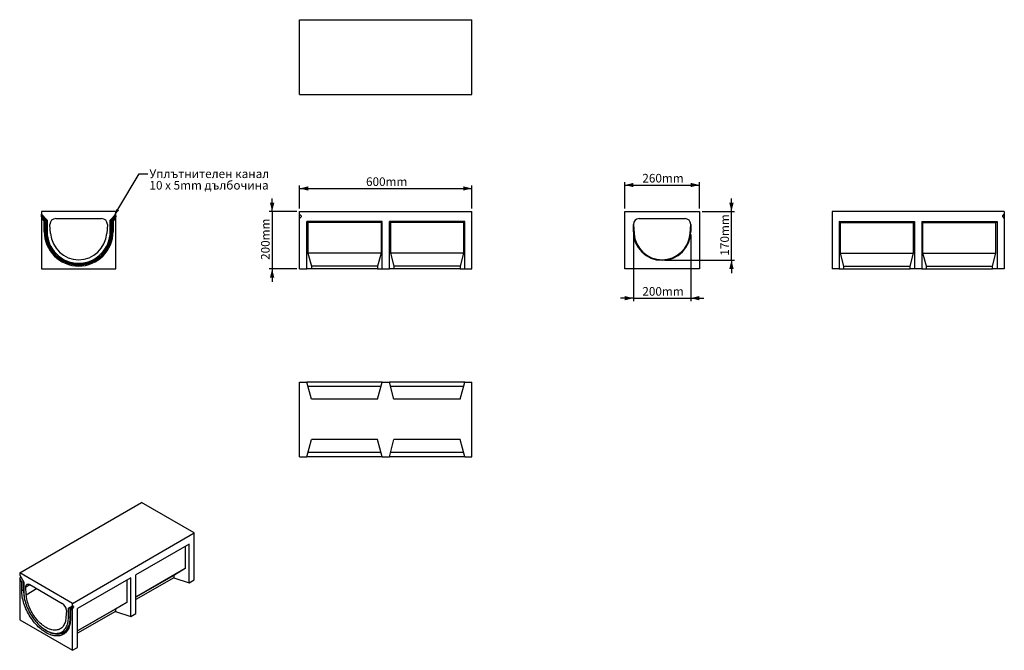
# Model space of a CAD drawing. Extents: x 407 to 3837, y 403 to 2598.
import ezdxf

# ---------------------------------------------------------------- set-up
doc = ezdxf.new("R2010")
doc.units = 0
doc.linetypes.add('SLD-SOLID', pattern=[0])
doc.layers.add('ACO_DIMS', color=8, linetype='SLD-SOLID')
doc.layers.add('ACO_DRAINAGE', color=7, linetype='SLD-SOLID')
doc.styles.add('SLDTEXTSTYLE0', font='arial.ttf', dxfattribs={"width": 0.948})

# ---------------------------------------------------------------- blocks, each defined once
blk = doc.blocks.new('ACO_-_T00039_-_FRONT')
at = {"layer": 'ACO_DRAINAGE', "linetype": 'SLD-SOLID'}
for p, q in [((0, 190), (0, 200)), ((0, 200), (600, 200)), ((5, 184.3), (0, 190)), ((0, 175.9), (0, 190)), ((0, 175.9), (5, 181.5)), ((0, 0), (0, 175.9)), ((5, 184.3), (5, 181.5)), ((600, 0), (600, 200)), ((287.5, 165), (25, 165)), ((25, 0), (25, 165)), ((25, 165), (29, 161)), ((283.5, 161), (29, 161)), ((29, 161), (29, 55)), ((287.5, 165), (283.5, 161)), ((283.5, 161), (283.5, 55)), ((287.5, 0), (287.5, 165)), ((575, 165), (312.5, 165)), ((312.5, 0), (312.5, 165)), ((312.5, 165), (316.5, 161)), ((571, 161), (316.5, 161)), ((316.5, 161), (316.5, 55)), ((575, 165), (571, 161)), ((571, 161), (571, 55)), ((575, 0), (575, 165)), ((29, 55), (41.1, 10)), ((283.5, 55), (29, 55)), ((283.5, 55), (271.4, 10)), ((316.5, 55), (328.6, 10)), ((571, 55), (316.5, 55)), ((571, 55), (558.9, 10)), ((0, 0), (25, 0)), ((41.1, 0), (25, 0)), ((41.1, 10), (41.1, 0)), ((271.4, 10), (41.1, 10)), ((271.4, 0), (41.1, 0)), ((271.4, 10), (271.4, 0)), ((271.4, 0), (287.5, 0)), ((287.5, 0), (312.5, 0)), ((328.6, 0), (312.5, 0)), ((328.6, 10), (328.6, 0)), ((558.9, 10), (328.6, 10)), ((558.9, 0), (328.6, 0)), ((558.9, 10), (558.9, 0)), ((558.9, 0), (575, 0)), ((575, 0), (600, 0))]:
    blk.add_line(p, q, dxfattribs=at)
blk = doc.blocks.new('ACO_-_T00039_-_LEFT')
at = {"layer": 'ACO_DRAINAGE', "linetype": 'SLD-SOLID'}
for p, q in [((260, 200), (0, 200)), ((0, 200), (0, 190)), ((0, 190), (20, 170)), ((0, 184.3), (0, 190)), ((0, 184.3), (16, 168.3)), ((0, 181.5), (0, 184.3)), ((14, 167.5), (0, 181.5)), ((0, 181.5), (0, 175.9)), ((10, 165.9), (0, 175.9)), ((0, 175.9), (0, 0)), ((50, 175), (210, 175)), ((240, 170), (260, 190)), ((244, 168.3), (260, 184.3)), ((260, 181.5), (246, 167.5)), ((260, 175.9), (250, 165.9)), ((260, 190), (260, 200)), ((260, 184.3), (260, 190)), ((260, 184.3), (260, 181.5)), ((260, 175.9), (260, 181.5)), ((260, 0), (260, 175.9)), ((14, 167.5), (10, 165.9)), ((10, 130), (10, 165.9)), ((14, 130), (14, 167.5)), ((16, 168.3), (20, 170)), ((16, 168.3), (16, 130)), ((20, 170), (20, 130)), ((32.2, 123.1), (30, 155)), ((230, 155), (227.8, 123.1)), ((240, 130), (240, 170)), ((244, 168.3), (240, 170)), ((244, 130), (244, 168.3)), ((246, 167.5), (250, 165.9)), ((246, 167.5), (246, 130)), ((250, 165.9), (250, 130)), ((14, 130), (10, 130)), ((16, 130), (20, 130)), ((244, 130), (240, 130)), ((246, 130), (250, 130)), ((0, 0), (260, 0))]:
    blk.add_line(p, q, dxfattribs=at)
for centre, radius, start, end in [((50, 155), 20, 90, 180), ((210, 155), 20, 0, 90), ((130, 130), 120, 180, 0), ((130, 130), 116, 180, 0), ((130, 130), 114, 180, 0), ((130, 130), 110, 180, 0), ((130, 130), 98, 184.0224, 355.9776)]:
    blk.add_arc(centre, radius, start, end, dxfattribs=at)
blk = doc.blocks.new('ACO_-_T00039_-_RIGHT')
at = {"layer": 'ACO_DRAINAGE', "linetype": 'SLD-SOLID'}
for p, q in [((0, 0), (0, 200)), ((0, 200), (260, 200)), ((50, 175), (210, 175)), ((260, 200), (260, 0)), ((30, 130), (30, 155)), ((30, 155), (32.2, 123.1)), ((227.8, 123.1), (230, 155)), ((230, 155), (230, 130)), ((32.2, 123.1), (30, 130)), ((227.8, 123.1), (230, 130)), ((260, 0), (0, 0))]:
    blk.add_line(p, q, dxfattribs=at)
for centre, radius, start, end in [((50, 155), 20, 90, 180), ((210, 155), 20, 0, 90), ((130, 130), 100, 180, 0), ((130, 130), 98, 184.0224, 355.9776)]:
    blk.add_arc(centre, radius, start, end, dxfattribs=at)
blk = doc.blocks.new('ACO_-_T00039_-_REAR')
at = {"layer": 'ACO_DRAINAGE', "linetype": 'SLD-SOLID'}
for p, q in [((0, 200), (0, 0)), ((600, 200), (0, 200)), ((595, 184.3), (600, 190)), ((595, 181.5), (595, 184.3)), ((595, 181.5), (600, 175.9)), ((600, 200), (600, 190)), ((600, 190), (600, 175.9)), ((600, 175.9), (600, 0)), ((25, 165), (287.5, 165)), ((25, 165), (25, 0)), ((29, 161), (25, 165)), ((29, 161), (283.5, 161)), ((29, 55), (29, 161)), ((283.5, 161), (287.5, 165)), ((283.5, 55), (283.5, 161)), ((287.5, 165), (287.5, 0)), ((312.5, 165), (575, 165)), ((312.5, 165), (312.5, 0)), ((316.5, 161), (312.5, 165)), ((316.5, 161), (571, 161)), ((316.5, 55), (316.5, 161)), ((571, 161), (575, 165)), ((571, 55), (571, 161)), ((575, 165), (575, 0)), ((41.1, 10), (29, 55)), ((29, 55), (283.5, 55)), ((271.4, 10), (283.5, 55)), ((328.6, 10), (316.5, 55)), ((316.5, 55), (571, 55)), ((558.9, 10), (571, 55)), ((25, 0), (0, 0)), ((25, 0), (41.1, 0)), ((41.1, 0), (41.1, 10)), ((41.1, 10), (271.4, 10)), ((41.1, 0), (271.4, 0)), ((271.4, 0), (271.4, 10)), ((287.5, 0), (271.4, 0)), ((312.5, 0), (287.5, 0)), ((312.5, 0), (328.6, 0)), ((328.6, 0), (328.6, 10)), ((328.6, 10), (558.9, 10)), ((328.6, 0), (558.9, 0)), ((558.9, 0), (558.9, 10)), ((575, 0), (558.9, 0)), ((600, 0), (575, 0))]:
    blk.add_line(p, q, dxfattribs=at)
blk = doc.blocks.new('ACO_-_T00039_-_PLAN')
at = {"layer": 'ACO_DRAINAGE', "linetype": 'SLD-SOLID'}
for p, q in [((0, 0), (0, 260)), ((0, 260), (600, 260)), ((600, 0), (600, 260)), ((0, 0), (600, 0))]:
    blk.add_line(p, q, dxfattribs=at)
blk = doc.blocks.new('ACO_-_T00039_-_BASE')
at = {"layer": 'ACO_DRAINAGE', "linetype": 'SLD-SOLID'}
for p, q in [((0, 0), (0, 260)), ((0, 260), (25, 260)), ((41.1, 200), (25, 260)), ((287.5, 260), (25, 260)), ((283.5, 245), (29, 245)), ((271.4, 200), (287.5, 260)), ((287.5, 260), (312.5, 260)), ((328.6, 200), (312.5, 260)), ((575, 260), (312.5, 260)), ((571, 245), (316.5, 245)), ((558.9, 200), (575, 260)), ((575, 260), (600, 260)), ((600, 0), (600, 260)), ((271.4, 200), (41.1, 200)), ((558.9, 200), (328.6, 200)), ((25, 0), (41.1, 60)), ((271.4, 60), (41.1, 60)), ((287.5, 0), (271.4, 60)), ((312.5, 0), (328.6, 60)), ((558.9, 60), (328.6, 60)), ((575, 0), (558.9, 60)), ((0, 0), (25, 0)), ((283.5, 15), (29, 15)), ((287.5, 0), (312.5, 0)), ((571, 15), (316.5, 15)), ((575, 0), (600, 0)), ((287.5, 0), (25, 0)), ((575, 0), (312.5, 0))]:
    blk.add_line(p, q, dxfattribs=at)
blk = doc.blocks.new('ACO_-_T00039_-_ISO')
at = {"layer": 'ACO_DRAINAGE', "linetype": 'SLD-SOLID'}
for p, q in [((-183.8, 269.4), (240.4, 514.4)), ((424.3, 408.2), (240.4, 514.4)), ((0, 163.3), (424.3, 408.2)), ((424.3, 244.9), (424.3, 408.2)), ((406.6, 369.4), (221, 262.3)), ((393.1, 361.7), (393.1, 284.1)), ((406.6, 234.7), (406.6, 369.4)), ((393.1, 284.1), (221, 184.7)), ((393.1, 284.1), (352.8, 260.8)), ((0, 163.3), (-183.8, 269.4)), ((-183.8, 269.4), (-183.8, 261.3)), ((-183.8, 261.3), (-169.7, 236.8)), ((-180.7, 255.7), (-183.8, 249.7)), ((-183.8, 249.7), (-183.8, 106.1)), ((-176.8, 237.5), (-183.8, 249.7)), ((203.3, 252.1), (17.7, 144.9)), ((189.8, 244.3), (189.8, 166.8)), ((203.3, 117.4), (203.3, 252.1)), ((221, 127.6), (221, 262.3)), ((352.8, 260.8), (221, 184.7)), ((352.8, 252.6), (221, 176.5)), ((352.8, 260.8), (352.8, 252.6)), ((352.8, 252.6), (406.6, 234.7)), ((406.6, 234.7), (424.3, 244.9)), ((-171, 239.1), (-176.8, 237.5)), ((-176.8, 208.2), (-176.8, 237.5)), ((-170.4, 208.6), (-176.8, 208.2)), ((-176.7, 202.8), (-176.8, 208.2)), ((-170.4, 208.6), (-170.4, 238)), ((-169.7, 236.8), (-169.7, 204.1)), ((-162.6, 220.5), (-148.5, 228.6)), ((-162.6, 220.5), (-162.5, 222.7)), ((-161, 193.5), (-162.6, 220.5)), ((-162.5, 222.7), (-162.1, 224.7)), ((-162.1, 224.7), (-161.4, 226.5)), ((-161.4, 226.5), (-160.4, 228)), ((-161, 193.5), (-124.9, 215)), ((-160.4, 228), (-159.2, 229.2)), ((-159.2, 229.2), (-157.8, 230)), ((-157.8, 230), (-156.1, 230.4)), ((-156.1, 230.4), (-154.4, 230.5)), ((-154.4, 230.5), (-152.5, 230.3)), ((-152.5, 230.3), (-150.5, 229.6)), ((-150.5, 229.6), (-148.5, 228.6)), ((-148.5, 228.6), (-35.4, 163.3)), ((-176.3, 197.3), (-176.7, 202.8)), ((-175.7, 191.7), (-176.3, 197.3)), ((-174.8, 186), (-175.7, 191.7)), ((-173.7, 180.2), (-174.8, 186)), ((-172.3, 174.4), (-173.7, 180.2)), ((-170.8, 168.5), (-172.3, 174.4)), ((-169.7, 204.1), (-169.6, 198.9)), ((-169.6, 198.9), (-169.2, 193.6)), ((-169.2, 193.6), (-168.6, 188.1)), ((-168.6, 188.1), (-167.7, 182.6)), ((-167.7, 182.6), (-166.6, 177)), ((-166.6, 177), (-165.2, 171.3)), ((-160.6, 188.5), (-161, 193.5)), ((-160, 183.4), (-160.6, 188.5)), ((-159.1, 178.2), (-160, 183.4)), ((-157.9, 172.9), (-159.1, 178.2)), ((-156.5, 167.5), (-157.9, 172.9)), ((-168.9, 162.5), (-170.8, 168.5)), ((-166.9, 156.6), (-168.9, 162.5)), ((-164.6, 150.7), (-166.9, 156.6)), ((-165.2, 171.3), (-163.6, 165.6)), ((-162.2, 144.8), (-164.6, 150.7)), ((-163.6, 165.6), (-161.7, 159.9)), ((-159.5, 138.9), (-162.2, 144.8)), ((-161.7, 159.9), (-159.7, 154.1)), ((-159.7, 154.1), (-157.4, 148.4)), ((-156.6, 133.1), (-159.5, 138.9)), ((-157.4, 148.4), (-154.9, 142.7)), ((-154.9, 162.2), (-156.5, 167.5)), ((-153.1, 156.8), (-154.9, 162.2)), ((-154.9, 142.7), (-152.1, 137.1)), ((-151, 151.5), (-153.1, 156.8)), ((-148.7, 146.1), (-151, 151.5)), ((-146.2, 140.8), (-148.7, 146.1)), ((-143.5, 135.6), (-146.2, 140.8)), ((-21.2, 138.8), (-22.8, 113.7)), ((-14.1, 147), (0, 155.1)), ((-14.1, 114.3), (-14.1, 147)), ((-7.8, 146), (-14.1, 147)), ((-7.8, 146), (3.5, 152.6)), ((-7.8, 114.7), (-7.8, 146)), ((-6.4, 144.5), (-7.1, 139.5)), ((0, 143.6), (-7.1, 139.5)), ((-7.1, 139.5), (-7.1, 110.2)), ((3.5, 150.3), (-6.4, 144.5)), ((0, 155.1), (0, 163.3)), ((3.5, 152.6), (0, 155.1)), ((0, 143.6), (3.5, 150.3)), ((0, 0), (0, 143.6)), ((3.5, 152.6), (3.5, 150.3)), ((189.8, 166.8), (17.7, 67.4)), ((17.7, 10.2), (17.7, 144.9)), ((149.5, 143.5), (17.7, 67.4)), ((189.8, 166.8), (149.5, 143.5)), ((149.5, 143.5), (149.5, 135.3)), ((-183.8, 106.1), (0, 0)), ((-153.5, 127.4), (-156.6, 133.1)), ((-150.3, 121.8), (-153.5, 127.4)), ((-152.1, 137.1), (-149.2, 131.6)), ((-146.9, 116.2), (-150.3, 121.8)), ((-149.2, 131.6), (-146.1, 126.1)), ((-143.3, 110.9), (-146.9, 116.2)), ((-146.1, 126.1), (-142.9, 120.7)), ((-140.7, 130.5), (-143.5, 135.6)), ((-139.5, 105.6), (-143.3, 110.9)), ((-142.9, 120.7), (-139.4, 115.5)), ((-137.6, 125.5), (-140.7, 130.5)), ((-135.7, 100.5), (-139.5, 105.6)), ((-139.4, 115.5), (-135.8, 110.4)), ((-134.4, 120.5), (-137.6, 125.5)), ((-135.8, 110.4), (-132.1, 105.5)), ((-131.1, 115.8), (-134.4, 120.5)), ((-132.1, 105.5), (-128.2, 100.7)), ((-127.6, 111.2), (-131.1, 115.8)), ((-123.9, 106.7), (-127.6, 111.2)), ((-120.2, 102.5), (-123.9, 106.7)), ((-23.9, 104.8), (-24.8, 100.6)), ((-23.2, 109.2), (-23.9, 104.8)), ((-22.8, 113.7), (-23.2, 109.2)), ((-15.3, 99.7), (-14.6, 104.4)), ((-14.6, 104.4), (-14.3, 109.3)), ((-14.3, 109.3), (-14.1, 114.3)), ((-7.8, 114.7), (-14.1, 114.3)), ((-8.9, 99.8), (-8.3, 104.6)), ((-8.3, 104.6), (-7.9, 109.6)), ((-7.9, 109.6), (-7.8, 114.7)), ((-7.2, 105), (-7.6, 99.9)), ((-7.1, 110.2), (-7.2, 105)), ((149.5, 135.3), (17.7, 59.2)), ((149.5, 135.3), (203.3, 117.4)), ((203.3, 117.4), (221, 127.6)), ((-131.7, 95.6), (-135.7, 100.5)), ((-127.6, 90.9), (-131.7, 95.6)), ((-128.2, 100.7), (-124.2, 96.2)), ((-123.3, 86.3), (-127.6, 90.9)), ((-124.2, 96.2), (-120.1, 91.8)), ((-119, 82), (-123.3, 86.3)), ((-116.3, 98.4), (-120.2, 102.5)), ((-120.1, 91.8), (-116, 87.7)), ((-114.6, 77.9), (-119, 82)), ((-112.4, 94.6), (-116.3, 98.4)), ((-116, 87.7), (-111.7, 83.8)), ((-110.2, 74.1), (-114.6, 77.9)), ((-108.4, 91), (-112.4, 94.6)), ((-111.7, 83.8), (-107.4, 80.1)), ((-105.7, 70.4), (-110.2, 74.1)), ((-104.3, 87.7), (-108.4, 91)), ((-104.1, 77.4), (-108.3, 80.8)), ((-107.4, 80.1), (-103, 76.7)), ((-101.1, 67.1), (-105.7, 70.4)), ((-100.2, 84.6), (-104.3, 87.7)), ((-99.7, 73.9), (-104.1, 77.4)), ((-103, 76.7), (-98.6, 73.6)), ((-96.1, 81.7), (-100.2, 84.6)), ((-95.2, 70.8), (-99.7, 73.9)), ((-98.6, 73.6), (-94.1, 70.7)), ((-91.9, 79.2), (-96.1, 81.7)), ((-90.6, 67.9), (-95.2, 70.8)), ((-94.1, 70.7), (-89.7, 68.2)), ((-87.8, 76.9), (-91.9, 79.2)), ((-83.6, 75), (-87.8, 76.9)), ((-79.5, 73.3), (-83.6, 75)), ((-75.4, 72), (-79.5, 73.3)), ((-71.4, 70.9), (-75.4, 72)), ((-67.5, 70.2), (-71.4, 70.9)), ((-63.7, 69.8), (-67.5, 70.2)), ((-59.9, 69.8), (-63.7, 69.8)), ((-56.3, 70), (-59.9, 69.8)), ((-52.8, 70.6), (-56.3, 70)), ((-49.4, 71.5), (-52.8, 70.6)), ((-46.2, 72.7), (-49.4, 71.5)), ((-43.2, 74.2), (-46.2, 72.7)), ((-40.3, 76), (-43.2, 74.2)), ((-37.6, 78.2), (-40.3, 76)), ((-35.1, 80.6), (-37.6, 78.2)), ((-32.9, 83.3), (-35.1, 80.6)), ((-30.8, 86.2), (-32.9, 83.3)), ((-31.7, 67.6), (-29, 70.1)), ((-28.9, 89.5), (-30.8, 86.2)), ((-29, 70.1), (-26.5, 72.9)), ((-27.3, 93), (-28.9, 89.5)), ((-25.9, 96.7), (-27.3, 93)), ((-26.5, 72.9), (-24.2, 76)), ((-24.8, 100.6), (-25.9, 96.7)), ((-25.4, 66.8), (-22.6, 69.4)), ((-24.2, 76), (-22.1, 79.3)), ((-22.6, 69.4), (-20.1, 72.3)), ((-22.1, 79.3), (-20.3, 82.9)), ((-18.5, 71.3), (-21, 68.4)), ((-20.3, 82.9), (-18.7, 86.7)), ((-20.1, 72.3), (-17.8, 75.5)), ((-17, 70), (-19.2, 66.7)), ((-18.7, 86.7), (-17.3, 90.8)), ((-16.2, 74.5), (-18.5, 71.3)), ((-17.8, 75.5), (-15.8, 78.9)), ((-17.3, 90.8), (-16.2, 95.1)), ((-14.9, 73.6), (-17, 70)), ((-16.2, 95.1), (-15.3, 99.7)), ((-14.2, 78), (-16.2, 74.5)), ((-15.8, 78.9), (-13.9, 82.6)), ((-13.1, 77.4), (-14.9, 73.6)), ((-12.4, 81.7), (-14.2, 78)), ((-13.9, 82.6), (-12.3, 86.6)), ((-11.5, 81.5), (-13.1, 77.4)), ((-10.8, 85.7), (-12.4, 81.7)), ((-12.3, 86.6), (-10.9, 90.8)), ((-10.2, 85.8), (-11.5, 81.5)), ((-10.9, 90.8), (-9.8, 95.2)), ((-9.5, 89.9), (-10.8, 85.7)), ((-9.1, 90.3), (-10.2, 85.8)), ((-9.8, 95.2), (-8.9, 99.8)), ((-8.3, 94.3), (-9.5, 89.9)), ((-8.2, 95), (-9.1, 90.3)), ((-8.2, 95.3), (-8.3, 94.3)), ((-7.6, 99.9), (-8.2, 95)), ((-96.5, 64), (-101.1, 67.1)), ((-91.9, 61.2), (-96.5, 64)), ((-87.3, 58.7), (-91.9, 61.2)), ((-86.1, 65.3), (-90.6, 67.9)), ((-89.7, 68.2), (-85.3, 65.9)), ((-82.7, 56.5), (-87.3, 58.7)), ((-81.6, 63), (-86.1, 65.3)), ((-85.3, 65.9), (-80.9, 63.9)), ((-78.2, 54.6), (-82.7, 56.5)), ((-77.1, 60.9), (-81.6, 63)), ((-80.9, 63.9), (-76.5, 62.3)), ((-73.7, 53), (-78.2, 54.6)), ((-77.7, 62.7), (-73.6, 61.2)), ((-72.7, 59.2), (-77.1, 60.9)), ((-76.5, 62.3), (-72.2, 60.9)), ((-69.2, 51.7), (-73.7, 53)), ((-73.6, 61.2), (-70.5, 60.2)), ((-68.3, 57.8), (-72.7, 59.2)), ((-72.2, 60.9), (-67.9, 59.9)), ((-70.5, 60.2), (-66.1, 58.9)), ((-64.8, 50.7), (-69.2, 51.7)), ((-63.9, 56.7), (-68.3, 57.8)), ((-67.9, 59.9), (-63.7, 59.2)), ((-66.1, 58.9), (-61.8, 58)), ((-60.5, 50.1), (-64.8, 50.7)), ((-59.6, 55.9), (-63.9, 56.7)), ((-63.7, 59.2), (-59.6, 58.9)), ((-61.8, 58), (-57.5, 57.5)), ((-56.3, 49.7), (-60.5, 50.1)), ((-59.6, 58.9), (-55.6, 58.8)), ((-55.4, 55.5), (-59.6, 55.9)), ((-57.5, 57.5), (-53.4, 57.2)), ((-52.2, 49.7), (-56.3, 49.7)), ((-55.6, 58.8), (-51.8, 59.1)), ((-51.4, 55.4), (-55.4, 55.5)), ((-53.4, 57.2), (-49.4, 57.3)), ((-48.2, 50), (-52.2, 49.7)), ((-51.8, 59.1), (-48, 59.7)), ((-47.4, 55.6), (-51.4, 55.4)), ((-49.4, 57.3), (-45.5, 57.7)), ((-44.3, 50.6), (-48.2, 50)), ((-48, 59.7), (-44.4, 60.7)), ((-43.5, 56.1), (-47.4, 55.6)), ((-45.5, 57.7), (-41.7, 58.4)), ((-44.4, 60.7), (-41, 61.9)), ((-40.6, 51.6), (-44.3, 50.6)), ((-39.8, 56.9), (-43.5, 56.1)), ((-41.7, 58.4), (-38.1, 59.5)), ((-41, 61.9), (-37.7, 63.5)), ((-37, 52.8), (-40.6, 51.6)), ((-36.2, 58), (-39.8, 56.9)), ((-38.1, 59.5), (-34.7, 60.8)), ((-37.7, 63.5), (-34.6, 65.4)), ((-33.6, 54.4), (-37, 52.8)), ((-32.8, 59.5), (-36.2, 58)), ((-34.7, 60.8), (-31.4, 62.5)), ((-34.6, 65.4), (-31.7, 67.6)), ((-30.3, 56.3), (-33.6, 54.4)), ((-29.6, 61.3), (-32.8, 59.5)), ((-31.4, 62.5), (-28.3, 64.5)), ((-27.3, 58.4), (-30.3, 56.3)), ((-26.5, 63.3), (-29.6, 61.3)), ((-28.3, 64.5), (-25.4, 66.8)), ((-24.4, 60.9), (-27.3, 58.4)), ((-23.7, 65.7), (-26.5, 63.3)), ((-21.7, 63.7), (-24.4, 60.9)), ((-21, 68.4), (-23.7, 65.7)), ((-19.2, 66.7), (-21.7, 63.7)), ((0, 0), (17.7, 10.2))]:
    blk.add_line(p, q, dxfattribs=at)
for centre, radius, start, end in [((-40.6, 209.3), 129.9, 180.3203, 191.1304), ((-51.8, 137.5), 30.6, 2.4873, 57.5127)]:
    blk.add_arc(centre, radius, start, end, dxfattribs=at)

msp = doc.modelspace()

# ---------------------------------------------------------------- linework, layer by layer
at = {"layer": 'ACO_DIMS'}
for p, q in [((2514.8, 1940.2), (2514.8, 2032.2)), ((2774.8, 1940.2), (2774.8, 2032.2)), ((1382, 1940.2), (1382, 2020.2)), ((1382, 2010.2), (1982, 2010.2)), ((1982, 1940.2), (1982, 2020.2)), ((2514.8, 2022.2), (2774.8, 2022.2)), ((1286.1, 1930.2), (1286.1, 1975.2)), ((2886.6, 1930.2), (2886.6, 1975.2)), ((1372, 1930.2), (1276.1, 1930.2)), ((1286.1, 1930.2), (1286.1, 1730.2)), ((2784.8, 1930.2), (2896.6, 1930.2)), ((2886.6, 1760.2), (2886.6, 1930.2)), ((2544.8, 1850.2), (2544.8, 1618.4)), ((2744.8, 1850.2), (2744.8, 1618.4)), ((2654.8, 1760.2), (2896.6, 1760.2)), ((2886.6, 1760.2), (2886.6, 1715.2)), ((1372, 1730.2), (1276.1, 1730.2)), ((1286.1, 1730.2), (1286.1, 1685.2)), ((2544.8, 1628.4), (2499.8, 1628.4)), ((2544.8, 1628.4), (2744.8, 1628.4)), ((2744.8, 1628.4), (2789.8, 1628.4))]:
    msp.add_line(p, q, dxfattribs=at)
msp.add_lwpolyline([(748.4, 1936.9), (822.9, 2061.2), (852.9, 2061.2)], dxfattribs=at)
for points in [[(2514.8, 2022.2), (2544.8, 2014.7), (2544.8, 2029.7)], [(2774.8, 2022.2), (2744.8, 2029.7), (2744.8, 2014.7)], [(1382, 2010.2), (1412, 2002.7), (1412, 2017.7)], [(1982, 2010.2), (1952, 2017.7), (1952, 2002.7)], [(1286.1, 1930.2), (1293.6, 1960.2), (1278.6, 1960.2)], [(2886.6, 1930.2), (2894.1, 1960.2), (2879.1, 1960.2)], [(752.7, 1934.3), (733, 1911.2), (744.2, 1939.5)], [(2886.6, 1760.2), (2879.1, 1730.2), (2894.1, 1730.2)], [(1286.1, 1730.2), (1278.6, 1700.2), (1293.6, 1700.2)], [(2544.8, 1628.4), (2514.8, 1635.9), (2514.8, 1620.9)], [(2744.8, 1628.4), (2774.8, 1620.9), (2774.8, 1635.9)]]:
    msp.add_solid(points, dxfattribs=at)

# ---------------------------------------------------------------- block references
at = {"layer": 'ACO_DRAINAGE'}
for name, p in [('ACO_-_T00039_-_PLAN', (1382, 2337.6)), ('ACO_-_T00039_-_LEFT', (482, 1730.2)), ('ACO_-_T00039_-_FRONT', (1382, 1730.2)), ('ACO_-_T00039_-_RIGHT', (2514.8, 1730.2)), ('ACO_-_T00039_-_REAR', (3237.3, 1730.2)), ('ACO_-_T00039_-_BASE', (1382, 1076.3)), ('ACO_-_T00039_-_ISO', (590.4, 402.8))]:
    msp.add_blockref(name, p, dxfattribs=at)

# ---------------------------------------------------------------- texts
at = {"layer": 'ACO_DIMS', "color": 0, "char_height": 30, "attachment_point": 1, "style": 'SLDTEXTSTYLE0'}
for s, insert in [('Уплътнителен канал', (858.7, 2076.4)), ('10 x 5mm дълбочина', (858.7, 2036.4))]:
    msp.add_mtext(s, dxfattribs=dict(at, insert=insert))
at = {"layer": 'ACO_DIMS', "char_height": 30, "attachment_point": 1, "style": 'SLDTEXTSTYLE0'}
for s, insert in [('260mm', (2576.1, 2060.9)), ('600mm', (1613.3, 2048.9)), ('200mm', (2576.1, 1667))]:
    msp.add_mtext(s, dxfattribs=dict(at, insert=insert))
at = {"layer": 'ACO_DIMS', "char_height": 30, "attachment_point": 1, "rotation": 90, "style": 'SLDTEXTSTYLE0'}
for s, insert in [('200mm', (1247.4, 1761.5)), ('170mm', (2847.9, 1776.5))]:
    msp.add_mtext(s, dxfattribs=dict(at, insert=insert))

doc.saveas('drawing.dxf')
